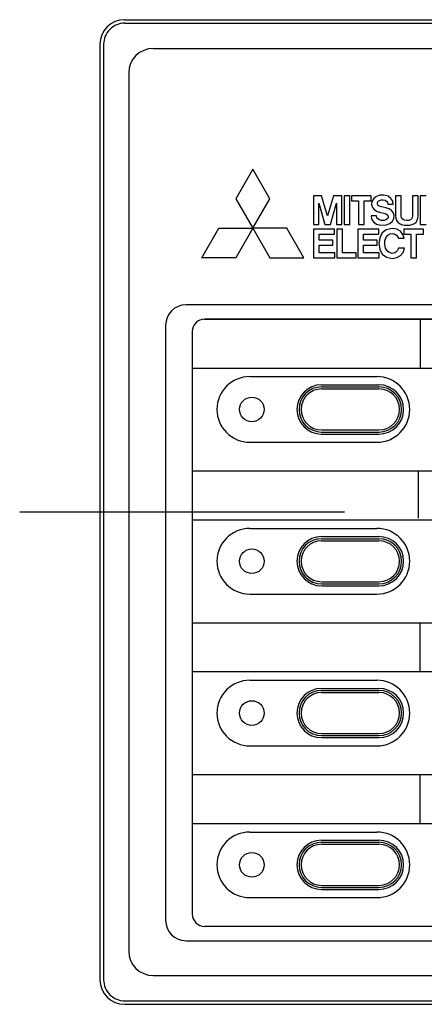
# Model space of a CAD drawing. Extents: x -75 to 141, y -72 to 171.
# Drawn here: x -75 to -25, y -60 to 60 of the extents above; entities that cross this region are included whole.
import ezdxf

# ---------------------------------------------------------------- set-up
doc = ezdxf.new("R2010")
doc.units = 0
doc.header["$LTSCALE"] = 20
doc.header["$PDMODE"] = 35
doc.header["$PDSIZE"] = 100
doc.linetypes.add('DASHDOT', pattern=[5.5, 4, -0.6, 0.3, -0.6])
doc.layers.get('DEFPOINTS').update_dxf_attribs({"linetype": 'CONTINUOUS'})
for name, color, linetype in [('BASIS', 6, 'DASHDOT'), ('DETAIL', 5, 'CONTINUOUS'), ('OUTLINE', 3, 'CONTINUOUS')]:
    doc.layers.add(name, color=color, linetype=linetype)

msp = doc.modelspace()

# ---------------------------------------------------------------- linework, layer by layer
at = {"layer": 'BASIS', "color": 6, "linetype": 'DASHDOT'}
msp.add_line((74.79, 0), (-74.79, 0), dxfattribs=at)
at = {"layer": 'DEFPOINTS', "color": 7, "linetype": 'CONTINUOUS'}
msp.add_point((-65, 57), dxfattribs=at)
at = {"layer": 'DETAIL', "color": 5, "linetype": 'CONTINUOUS'}
for p, q in [((-62, 60), (62, 60)), ((-61.98, 59.58), (61.98, 59.58)), ((-65, 57), (-65, -57)), ((-64.56, 57), (-64.56, -57)), ((-58.5, 56.5), (58.5, 56.5)), ((-61.5, 53.5), (-61.5, -53.5)), ((-46.37, 41.77), (-48.45, 38.17)), ((-44.3, 38.17), (-46.37, 41.77)), ((-38.63, 38.52), (-38.99, 38.52)), ((-38.99, 38.52), (-38.99, 35.04)), ((-38.32, 38.52), (-38.63, 38.52)), ((-37.98, 38.52), (-38.32, 38.52)), ((-37.25, 36.08), (-37.98, 38.52)), ((-36.53, 38.52), (-37.25, 36.08)), ((-36.19, 38.52), (-36.53, 38.52)), ((-35.88, 38.52), (-36.19, 38.52)), ((-35.52, 38.52), (-35.88, 38.52)), ((-35.52, 35.04), (-35.52, 38.52)), ((-34.54, 38.52), (-35.24, 38.52)), ((-35.24, 38.52), (-35.24, 35.04)), ((-34.54, 35.04), (-34.54, 38.52)), ((-33.5, 38.52), (-34.36, 38.52)), ((-34.36, 38.52), (-34.36, 37.92)), ((-32.79, 38.52), (-33.5, 38.52)), ((-31.94, 38.52), (-32.79, 38.52)), ((-31.94, 37.92), (-31.94, 38.52)), ((-48.45, 38.17), (-46.37, 34.58)), ((-46.37, 34.58), (-44.3, 38.17)), ((-38.33, 37.63), (-37.59, 35.04)), ((-38.33, 35.04), (-38.33, 37.63)), ((-36.91, 35.04), (-36.18, 37.63)), ((-36.18, 37.63), (-36.18, 35.04)), ((-34.36, 37.92), (-33.5, 37.92)), ((-33.5, 37.92), (-33.5, 35.04)), ((-32.79, 35.04), (-32.79, 37.92)), ((-32.79, 37.92), (-31.94, 37.92)), ((-38.99, 35.04), (-38.33, 35.04)), ((-37.59, 35.04), (-37.56, 35.04)), ((-37.56, 35.04), (-36.94, 35.04)), ((-36.94, 35.04), (-36.91, 35.04)), ((-36.18, 35.04), (-35.52, 35.04)), ((-35.24, 35.04), (-34.54, 35.04)), ((-33.5, 35.04), (-32.79, 35.04)), ((-52.6, 30.99), (-50.52, 34.58)), ((-50.52, 34.58), (-46.37, 34.58)), ((-46.37, 34.58), (-48.45, 30.99)), ((-42.22, 34.58), (-46.37, 34.58)), ((-46.37, 34.58), (-44.3, 30.99)), ((-40.14, 30.99), (-42.22, 34.58)), ((-38.28, 34.46), (-38.99, 34.46)), ((-38.99, 34.46), (-38.99, 33.86)), ((-38.99, 33.86), (-38.99, 31.59)), ((-36.41, 34.46), (-38.28, 34.46)), ((-38.28, 33.12), (-38.28, 33.86)), ((-38.28, 33.86), (-36.41, 33.86)), ((-36.41, 33.86), (-36.41, 34.46)), ((-35.43, 34.46), (-36.13, 34.46)), ((-36.13, 34.46), (-36.13, 31.59)), ((-35.43, 31.59), (-35.43, 34.46)), ((-32.89, 34.46), (-33.59, 34.46)), ((-33.59, 34.46), (-33.59, 33.86)), ((-33.59, 33.86), (-33.59, 31.59)), ((-31.02, 34.46), (-32.89, 34.46)), ((-32.89, 33.12), (-32.89, 33.86)), ((-32.89, 33.86), (-31.02, 33.86)), ((-31.02, 33.86), (-31.02, 34.46)), ((-27.12, 34.46), (-27.96, 34.46)), ((-27.96, 34.46), (-27.96, 33.86)), ((-27.96, 33.86), (-27.12, 33.86)), ((-26.4, 34.46), (-27.12, 34.46)), ((-27.12, 33.86), (-27.12, 30.99)), ((-25.55, 34.46), (-26.4, 34.46)), ((-26.4, 30.99), (-26.4, 33.86)), ((-26.4, 33.86), (-25.55, 33.86)), ((-25.55, 33.86), (-25.55, 34.46)), ((-36.62, 33.12), (-38.28, 33.12)), ((-38.28, 32.51), (-36.62, 32.51)), ((-38.28, 31.59), (-38.28, 32.51)), ((-36.62, 32.51), (-36.62, 33.12)), ((-31.22, 33.12), (-32.89, 33.12)), ((-32.89, 32.51), (-31.22, 32.51)), ((-32.89, 31.59), (-32.89, 32.51)), ((-31.22, 32.51), (-31.22, 33.12)), ((-38.99, 31.59), (-38.99, 30.99)), ((-36.36, 31.59), (-38.28, 31.59)), ((-36.36, 30.99), (-36.36, 31.59)), ((-36.13, 31.59), (-36.13, 30.99)), ((-33.79, 31.59), (-35.43, 31.59)), ((-33.79, 30.99), (-33.79, 31.59)), ((-33.59, 31.59), (-33.59, 30.99)), ((-30.97, 31.59), (-32.89, 31.59)), ((-30.97, 30.99), (-30.97, 31.59)), ((-48.45, 30.99), (-52.6, 30.99)), ((-44.3, 30.99), (-40.14, 30.99)), ((-38.99, 30.99), (-38.28, 30.99)), ((-38.28, 30.99), (-36.36, 30.99)), ((-36.13, 30.99), (-35.43, 30.99)), ((-35.43, 30.99), (-33.79, 30.99)), ((-33.59, 30.99), (-32.89, 30.99)), ((-32.89, 30.99), (-30.97, 30.99)), ((-27.12, 30.99), (-26.4, 30.99)), ((54.5, 25.25), (-54.5, 25.25)), ((52.25, 23.5), (-52.25, 23.5)), ((-52.25, 23.5), (52.25, 23.5)), ((-25.94, 17.5), (-25.94, 23.49)), ((-57, 22.75), (-57, -49.75)), ((-53.75, 22), (-53.75, -49)), ((53.7, 17.47), (-53.75, 17.48)), ((-46.74, 16.5), (-31.24, 16.5)), ((-37.99, 15.5), (-30.99, 15.5)), ((-37.99, 15.25), (-30.99, 15.25)), ((-37.99, 15), (-30.99, 15)), ((-37.99, 10), (-30.99, 10)), ((-37.99, 9.75), (-30.99, 9.75)), ((-46.74, 8.5), (-31.24, 8.5)), ((-37.99, 9.5), (-30.99, 9.5)), ((-53.75, 5.01), (53.7, 5.03)), ((-26.16, -0.77), (-26.16, 5.01)), ((-57, 0.5), (-57, -0.5)), ((53.7, -1.02), (-53.75, -1.01)), ((-46.74, -2), (-31.24, -2)), ((-37.99, -3), (-30.99, -3)), ((-37.99, -3.25), (-30.99, -3.25)), ((-37.99, -3.5), (-30.99, -3.5)), ((-37.99, -8.5), (-30.99, -8.5)), ((-37.99, -8.75), (-30.99, -8.75)), ((-37.99, -9), (-30.99, -9)), ((-46.74, -10), (-31.24, -10)), ((-53.75, -13.5), (53.75, -13.5)), ((-25.97, -19.5), (-25.97, -13.52)), ((53.7, -19.52), (-53.75, -19.49)), ((-46.74, -20.5), (-31.24, -20.5)), ((-37.99, -21.5), (-30.99, -21.5)), ((-37.99, -21.75), (-30.99, -21.75)), ((-37.99, -22), (-30.99, -22)), ((-37.99, -27), (-30.99, -27)), ((-37.99, -27.25), (-30.99, -27.25)), ((-37.99, -27.5), (-30.99, -27.5)), ((-46.74, -28.5), (-31.24, -28.5)), ((-53.75, -32), (53.7, -31.98)), ((-25.98, -37.99), (-25.98, -32)), ((53.7, -37.98), (-53.75, -38.02)), ((-46.74, -39), (-31.24, -39)), ((-37.99, -40), (-30.99, -40)), ((-37.99, -40.25), (-30.99, -40.25)), ((-37.99, -40.5), (-30.99, -40.5)), ((-37.99, -45.5), (-30.99, -45.5)), ((-37.99, -45.75), (-30.99, -45.75)), ((-37.99, -46), (-30.99, -46)), ((-46.74, -47), (-31.24, -47)), ((52.25, -50.5), (-52.25, -50.5)), ((-54.5, -52.25), (54.5, -52.25)), ((-58.5, -56.5), (58.5, -56.5)), ((-62, -60), (62, -60)), ((-62, -60), (62, -60)), ((-61.97, -59.58), (61.98, -59.58))]:
    msp.add_line(p, q, dxfattribs=at)
for points in [[(-29.26, 37.51), (-29.32, 37.89), (-29.53, 38.22), (-29.88, 38.48), (-30.39, 38.62), (-30.89, 38.6), (-31.3, 38.46), (-31.64, 38.22), (-31.85, 37.86), (-31.89, 37.44), (-31.78, 37.1), (-31.55, 36.83), (-31.21, 36.64), (-30.76, 36.51)], [(-28.28, 38.52), (-28.32, 38.52), (-28.41, 38.52), (-28.55, 38.52), (-28.69, 38.52), (-28.83, 38.52), (-28.93, 38.52), (-28.97, 38.52)], [(-28.97, 38.52), (-28.97, 38.39), (-28.97, 38.05), (-28.97, 37.58), (-28.97, 37.07), (-28.97, 36.6), (-28.97, 36.26), (-28.97, 36.13)], [(-28.28, 36.07), (-28.28, 36.2), (-28.28, 36.55), (-28.28, 37.03), (-28.28, 37.55), (-28.28, 38.03), (-28.28, 38.38), (-28.28, 38.52)], [(-26.21, 38.52), (-26.25, 38.52), (-26.35, 38.52), (-26.48, 38.52), (-26.63, 38.52), (-26.77, 38.52), (-26.87, 38.52), (-26.91, 38.52)], [(-26.91, 38.52), (-26.91, 38.38), (-26.91, 38.03), (-26.91, 37.55), (-26.91, 37.03), (-26.91, 36.55), (-26.91, 36.2), (-26.91, 36.07)], [(-26.21, 36.13), (-26.21, 36.26), (-26.21, 36.6), (-26.21, 37.07), (-26.21, 37.58), (-26.21, 38.05), (-26.21, 38.39), (-26.21, 38.52)], [(-25.24, 38.52), (-25.28, 38.52), (-25.38, 38.52), (-25.52, 38.52), (-25.67, 38.52), (-25.81, 38.52), (-25.92, 38.52), (-25.96, 38.52)], [(-25.96, 38.52), (-25.96, 38.52), (-25.96, 38.52), (-25.96, 38.52), (-25.96, 38.52), (-25.96, 38.52), (-25.96, 38.52), (-25.96, 38.52)], [(-25.96, 38.52), (-25.96, 38.33), (-25.96, 37.83), (-25.96, 37.15), (-25.96, 36.41), (-25.96, 35.73), (-25.96, 35.23), (-25.96, 35.04)], [(-30.15, 37.08), (-30.54, 37.15), (-30.86, 37.23), (-31.08, 37.34), (-31.18, 37.53), (-31.17, 37.73), (-31.09, 37.87), (-30.94, 37.97), (-30.73, 38.03), (-30.48, 38.04), (-30.25, 37.99), (-30.08, 37.88), (-29.97, 37.72), (-29.93, 37.51)], [(-29.93, 37.51), (-29.9, 37.51), (-29.8, 37.51), (-29.67, 37.51), (-29.52, 37.51), (-29.39, 37.51), (-29.29, 37.51), (-29.26, 37.51)], [(-31.95, 36.11), (-31.89, 35.71), (-31.68, 35.36), (-31.31, 35.09), (-30.77, 34.96), (-30.13, 34.99), (-29.66, 35.16), (-29.34, 35.44), (-29.18, 35.79), (-29.15, 36.18), (-29.25, 36.5), (-29.45, 36.76), (-29.75, 36.96), (-30.15, 37.08)], [(-31.28, 36.11), (-31.32, 36.11), (-31.41, 36.11), (-31.54, 36.11), (-31.69, 36.11), (-31.82, 36.11), (-31.92, 36.11), (-31.95, 36.11)], [(-30.76, 36.51), (-30.41, 36.44), (-30.14, 36.35), (-29.97, 36.22), (-29.88, 36.05), (-29.89, 35.87), (-29.98, 35.73), (-30.14, 35.61), (-30.37, 35.54), (-30.68, 35.53), (-30.94, 35.6), (-31.13, 35.73), (-31.24, 35.9), (-31.28, 36.11)], [(-28.97, 36.13), (-28.93, 35.8), (-28.84, 35.53), (-28.69, 35.31), (-28.49, 35.15), (-28.24, 35.03), (-27.94, 34.97), (-27.59, 34.94)], [(-26.91, 36.07), (-26.94, 35.89), (-27.02, 35.74), (-27.16, 35.62), (-27.35, 35.54), (-27.59, 35.52), (-27.87, 35.55), (-28.06, 35.64), (-28.19, 35.76), (-28.26, 35.91), (-28.28, 36.07)], [(-27.59, 34.94), (-27.24, 34.97), (-26.93, 35.04), (-26.67, 35.17), (-26.47, 35.34), (-26.33, 35.55), (-26.24, 35.82), (-26.21, 36.13)], [(-25.96, 35.04), (-25.96, 35.04), (-25.96, 35.04), (-25.96, 35.04), (-25.96, 35.04), (-25.96, 35.04), (-25.96, 35.04), (-25.96, 35.04)], [(-25.96, 35.04), (-25.92, 35.04), (-25.81, 35.04), (-25.67, 35.04), (-25.52, 35.04), (-25.38, 35.04), (-25.28, 35.04), (-25.24, 35.04)], [(-27.91, 33.36), (-28.07, 33.83), (-28.38, 34.21), (-28.83, 34.46), (-29.4, 34.54), (-30.1, 34.4), (-30.6, 34.01), (-30.9, 33.43), (-31, 32.73), (-30.9, 32.02), (-30.59, 31.44), (-30.09, 31.05), (-29.4, 30.91), (-28.83, 31), (-28.38, 31.25), (-28.06, 31.63), (-27.9, 32.14)], [(-29.38, 31.52), (-29.74, 31.61), (-30.01, 31.83), (-30.19, 32.17), (-30.27, 32.59), (-30.26, 33.03), (-30.14, 33.43), (-29.93, 33.73), (-29.63, 33.92), (-29.29, 33.95), (-29.04, 33.88), (-28.86, 33.75), (-28.72, 33.57), (-28.63, 33.36)], [(-28.63, 33.36), (-28.59, 33.36), (-28.49, 33.36), (-28.35, 33.36), (-28.19, 33.36), (-28.05, 33.36), (-27.95, 33.36), (-27.91, 33.36)], [(-28.63, 32.14), (-28.68, 31.99), (-28.75, 31.86), (-28.84, 31.75), (-28.94, 31.66), (-29.07, 31.58), (-29.21, 31.54), (-29.38, 31.52)], [(-27.9, 32.14), (-27.94, 32.14), (-28.05, 32.14), (-28.19, 32.14), (-28.35, 32.14), (-28.49, 32.14), (-28.59, 32.14), (-28.63, 32.14)]]:
    msp.add_lwpolyline(points, dxfattribs=at)
for centre in [(-46.49, 12.5), (-46.49, -6), (-46.49, -6), (-46.49, -24.5), (-46.49, -43)]:
    msp.add_circle(centre, 1.5, dxfattribs=at)
for centre, radius, start, end in [((-62, 57), 3, 90, 180), ((-61.98, 57), 2.58, 89.9923, 180.0072), ((-58.5, 53.5), 3, 90, 180), ((-54.5, 22.75), 2.5, 90, 180), ((-52.25, 22), 1.5, 90, 180), ((-46.74, 12.5), 4, 90, 180), ((-31.24, 12.5), 4, 0, 90), ((-37.99, 12.5), 3, 90, 270), ((-37.99, 12.5), 2.75, 90, 270), ((-37.99, 12.5), 2.5, 90, 270), ((-30.99, 12.5), 3, 270, 90), ((-30.99, 12.5), 2.75, 270, 90), ((-30.99, 12.5), 2.5, 270, 90), ((-46.74, 12.5), 4, 180, 270), ((-31.24, 12.5), 4, 270, 0), ((-46.74, -6), 4, 90, 180), ((-31.24, -6), 4, 0, 90), ((-37.99, -6), 3, 90, 270), ((-37.99, -6), 2.75, 90, 270), ((-37.99, -6), 2.5, 90, 270), ((-30.99, -6), 3, 270, 90), ((-30.99, -6), 2.75, 270, 90), ((-30.99, -6), 2.5, 270, 90), ((-46.74, -6), 4, 180, 270), ((-31.24, -6), 4, 270, 0), ((-46.74, -24.5), 4, 90, 180), ((-37.99, -24.5), 3, 90, 270), ((-31.24, -24.5), 4, 0, 90), ((-30.99, -24.5), 3, 270, 90), ((-37.99, -24.5), 2.75, 90, 270), ((-37.99, -24.5), 2.5, 90, 270), ((-30.99, -24.5), 2.75, 270, 90), ((-30.99, -24.5), 2.5, 270, 90), ((-46.74, -24.5), 4, 180, 270), ((-31.24, -24.5), 4, 270, 0), ((-46.74, -43), 4, 90, 180), ((-31.24, -43), 4, 0, 90), ((-37.99, -43), 3, 90, 270), ((-37.99, -43), 2.75, 90, 270), ((-37.99, -43), 2.5, 90, 270), ((-30.99, -43), 3, 270, 90), ((-30.99, -43), 2.75, 270, 90), ((-30.99, -43), 2.5, 270, 90), ((-46.74, -43), 4, 180, 270), ((-31.24, -43), 4, 270, 0), ((-52.25, -49), 1.5, 180, 270), ((-54.5, -49.75), 2.5, 180, 270), ((-58.5, -53.5), 3, 180, 270), ((-62, -57), 3, 180, 270), ((-61.98, -57), 2.58, 180.0044, 270.097)]:
    msp.add_arc(centre, radius, start, end, dxfattribs=at)
at = {"layer": 'OUTLINE', "color": 3, "linetype": 'CONTINUOUS'}
for p, q in [((-62, 60), (62, 60)), ((-65, 57), (-65, -57)), ((-62, -60), (62, -60)), ((-62, -60), (62, -60))]:
    msp.add_line(p, q, dxfattribs=at)
for centre, start, end in [((-62, 57), 90, 180), ((-62, -57), 180, 270)]:
    msp.add_arc(centre, 3, start, end, dxfattribs=at)

doc.saveas('drawing.dxf')
